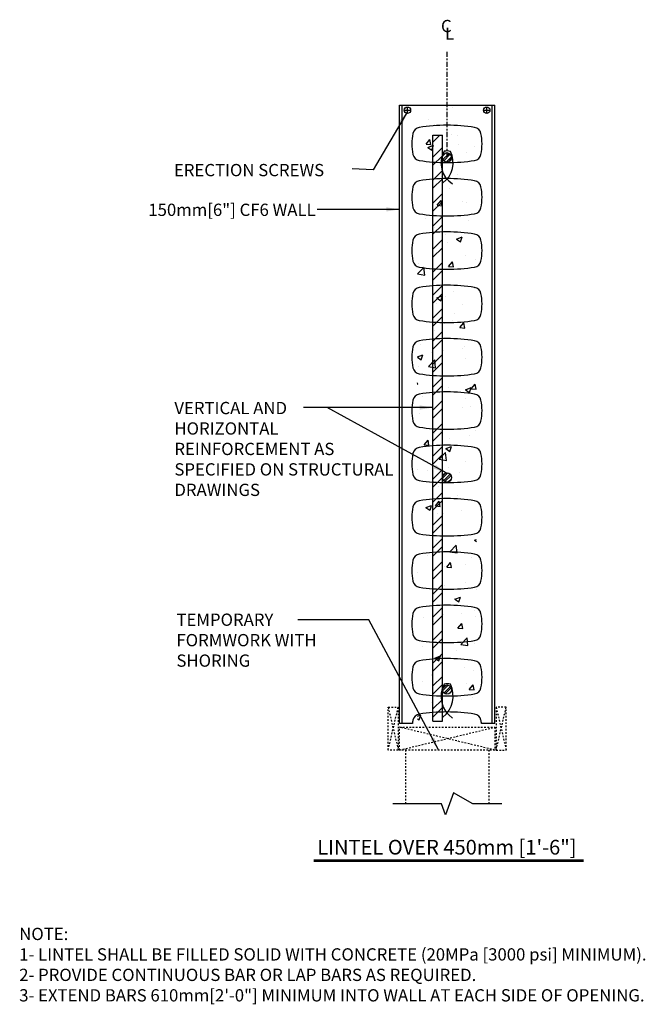
# Model space of a CAD drawing. Units: inches. Extents: x -4.4 to 34, y 14.1 to 74.7.
import ezdxf

# ---------------------------------------------------------------- set-up
doc = ezdxf.new("R2010")
doc.units = ezdxf.units.IN
doc.header["$MEASUREMENT"] = 0
doc.linetypes.add('CENTER', pattern=[50.8, 31.75, -6.35, 6.35, -6.35])
doc.linetypes.add('HIDDEN', pattern=[0.375, 0.25, -0.125])
for name, color, linetype in [('CONCRETE', 1, 'Continuous'), ('MISCELLANEOUS', 3, 'Continuous'), ('NUFORM', 6, 'Continuous'), ('STRUCTURAL', 4, 'Continuous'), ('TEXT', 7, 'Continuous'), ('WALL-CORING', 6, 'Continuous')]:
    doc.layers.add(name, color=color, linetype=linetype)
doc.styles.add('style1', font='arial.ttf')
doc.dimstyles.new('Typical_detail Scale 1.5inch$7', dxfattribs={"dimtxt": 0.755, "dimasz": 0.8, "dimexe": 0.4, "dimexo": 0.25, "dimgap": 0.2, "dimtad": 1, "dimtih": 1, "dimtoh": 1, "dimdec": 3, "dimzin": 0, "dimdsep": 46, "dimlunit": 4, "dimtxsty": 'style1', "dimblk": 'OBLIQUE', "dimcen": 0.09, "dimdle": 0.4, "dimadec": 0, "dimazin": 0, "dimtfac": 1, "dimtdec": 3, "dimtofl": 0, "dimtmove": 2, "dimatfit": 3, "dimfxl": 1, "dimtolj": 1, "dimtzin": 0, "dimarcsym": 0})

# ---------------------------------------------------------------- blocks, each defined once
blk = doc.blocks.new('A$C3ADB05E1')
at = {"layer": 'STRUCTURAL'}
h = blk.add_hatch(dxfattribs=at)
h.set_pattern_fill('STEEL', color=256, scale=2, style=0)
h.set_pattern_definition([(45, (-759.6173, -871.211), (-4.490128, 4.490128), []), (45, (-759.6173, -868.036), (-4.490128, 4.490128), [])])
h.paths.add_polyline_path([(14.4, 7.2, 1), (0, 7.2, 1)])
blk.add_circle((7.2, 7.2), 7.18, dxfattribs=at)
blk = doc.blocks.new('_Oblique')
at = {"color": 0, "lineweight": -2}
blk.add_line((-0.5, -0.5), (0.5, 0.5), dxfattribs=at)
blk = doc.blocks.new('A$C732D0C24')
at = {"layer": 'STRUCTURAL'}
h = blk.add_hatch(dxfattribs=at)
h.set_pattern_fill('STEEL', color=256, scale=0.31496, style=0)
h.set_pattern_definition([(45, (-8.5758, -41.5612), (-0.707105, 0.707105), []), (45, (-8.5758, -41.0612), (-0.707105, 0.707105), [])])
h.paths.add_polyline_path([(0, 0), (0.591, 0), (0.591, 36.059), (0, 36.059)])
for p, q in [((0, 0), (0, 36.059)), ((0, 36.059), (0.591, 36.059)), ((0.591, 0), (0.591, 36.059)), ((0, 0), (0.591, 0))]:
    blk.add_line(p, q, dxfattribs=at)

msp = doc.modelspace()

# ---------------------------------------------------------------- hatches: boundary and pattern name
at = {"layer": 'CONCRETE'}
h = msp.add_hatch(dxfattribs=at)
h.set_pattern_fill('AR-CONC', color=256, scale=0.019685, style=0)
h.set_pattern_definition([(50, (-10.7047, 6.875), (3.5863, -0.31376), [0.375, -4.125]), (355, (-10.7047, 6.875), (-0.69376, 3.76095), [0.3, -3.3]), (100.451, (-10.406, 6.849), (2.89256, 3.44717), [0.3187, -3.5057]), (46.184, (-10.7047, 7.875), (5.3362, -0.8276), [0.5625, -6.1875]), (96.636, (-10.26, 7.806), (4.6733, 4.87057), [0.47805, -5.25855]), (351.184, (-10.705, 7.875), (4.6733, 4.87056), [0.45, -4.95]), (21, (-10.2047, 7.625), (2.98454, -2.0131), [0.375, -4.125]), (326, (-10.2047, 7.625), (1.21657, 3.62574), [0.3, -3.3]), (71.4514, (-9.956, 7.4574), (4.2011, 1.61265), [0.3187, -3.5057]), (37.5, (-10.7047, 6.8751), (0.0608, 1.664466), [0, -3.259993, 0, -3.349993, 0, -3.312493]), (7.5, (-10.7047, 6.8751), (1.315345, 1.972055), [0, -1.909996, 0, -3.184994, 0, -1.262497]), (327.5, (-11.8197, 6.8751), (2.6691, -0.11277), [0, -1.25, 0, -3.89999, 0, -5.17499]), (317.5, (-12.3197, 6.8751), (2.91592, 0.50052), [0, -1.625, 0, -2.589995, 0, -3.67499])])
h.paths.add_polyline_path([(23.636, 69.513), (20.014, 69.513), (20.014, 31.418), (20.558, 31.418), (20.558, 32.248), (23.131, 32.248), (23.131, 31.418), (23.636, 31.418)])

# ---------------------------------------------------------------- linework, layer by layer
at = {"layer": 'MISCELLANEOUS', "linetype": 'CENTER', "ltscale": 0.01}
msp.add_line((21.841, 66.246), (21.841, 72.79), dxfattribs=at)
at = {"layer": 'MISCELLANEOUS', "linetype": 'HIDDEN', "ltscale": 0.2}
for p, q in [((18.213, 32.418), (18.831, 29.784)), ((18.213, 29.784), (18.831, 32.418)), ((24.851, 29.784), (25.469, 32.418)), ((24.851, 32.418), (25.469, 29.784)), ((18.919, 29.784), (24.763, 31.186)), ((24.763, 29.784), (18.919, 31.186)), ((19.278, 29.784), (19.278, 26.464)), ((24.404, 29.784), (24.404, 26.464))]:
    msp.add_line(p, q, dxfattribs=at)
for points in [[(18.831, 29.784), (18.213, 29.784), (18.213, 32.418), (18.831, 32.418)], [(24.851, 29.784), (25.469, 29.784), (25.469, 32.418), (24.851, 32.418)], [(18.919, 31.186), (24.763, 31.186), (24.763, 29.784), (18.919, 29.784)]]:
    msp.add_lwpolyline(points, close=True, dxfattribs=at)
at = {"layer": 'MISCELLANEOUS'}
msp.add_lwpolyline([(25.192, 26.464), (23.413, 26.464), (22.229, 27.14), (21.737, 25.788), (21.491, 26.464), (18.49, 26.464)], dxfattribs=at)
at = {"layer": 'NUFORM'}
for p, q in [((18.919, 31.418), (18.919, 69.446)), ((18.919, 69.446), (24.763, 69.446)), ((19.077, 31.418), (19.077, 69.446)), ((24.605, 31.418), (24.605, 69.446)), ((24.763, 31.418), (24.763, 69.446)), ((19.701, 31.418), (18.919, 31.418)), ((24.763, 31.418), (23.95, 31.418))]:
    msp.add_line(p, q, dxfattribs=at)
for centre, start, end in [((22.837, 30.787), 167.6934, 168.63316), ((20.814, 30.787), 11.36684, 12.3066)]:
    msp.add_arc(centre, 3.199, start, end, dxfattribs=at)
at = {"layer": 'STRUCTURAL', "color": 4, "linetype": 'Continuous'}
for p, q in [((19.2, 69.138), (19.592, 69.138)), ((19.396, 68.943), (19.396, 69.334)), ((24.045, 69.138), (24.468, 69.138)), ((24.272, 68.943), (24.272, 69.334))]:
    msp.add_line(p, q, dxfattribs=at)
for points in [[(21.581, 64.664, 0.36455), (22.035, 66.606, 0.10656), (21.658, 66.612, 0.406394), (22.169, 64.616)], [(21.581, 31.799, 0.348425), (22.035, 33.837, 0.10656), (21.658, 33.842, 0.389044), (22.169, 31.752)]]:
    msp.add_lwpolyline(points, format="xyb", dxfattribs=at)
for centre in [(19.396, 69.138), (24.272, 69.138)]:
    msp.add_circle(centre, 0.197, dxfattribs=at)
at = {"layer": 'TEXT'}
for p, q in [((13.648, 23.023), (30.211, 23.023)), ((13.648, 22.945), (30.211, 22.945))]:
    msp.add_line(p, q, dxfattribs=at)
at = {"layer": 'WALL-CORING'}
for points in [[(19.667, 67.064, 0.05096), (19.732, 66.417, 0.313475), (20.124, 66.045, 0.038084), (21.825, 65.915, 0.038084), (23.527, 66.045, 0.313475), (23.918, 66.417, 0.05096), (23.984, 67.064, 0.05096), (23.918, 67.711, 0.313475), (23.527, 68.082, 0.038084), (21.825, 68.212, 0.038084), (20.124, 68.082, 0.313475), (19.732, 67.711, 0.05096)], [(19.667, 63.783, 0.05096), (19.732, 63.136, 0.313475), (20.124, 62.764, 0.038084), (21.825, 62.635, 0.038084), (23.527, 62.764, 0.313475), (23.918, 63.136, 0.05096), (23.984, 63.783, 0.05096), (23.918, 64.43, 0.313475), (23.527, 64.801, 0.038084), (21.825, 64.931, 0.038084), (20.124, 64.801, 0.313475), (19.732, 64.43, 0.05096)], [(19.667, 60.502, 0.05096), (19.732, 59.855, 0.313475), (20.124, 59.484, 0.038084), (21.825, 59.354, 0.038084), (23.527, 59.484, 0.313475), (23.918, 59.855, 0.05096), (23.984, 60.502, 0.05096), (23.918, 61.149, 0.313475), (23.527, 61.521, 0.038084), (21.825, 61.651, 0.038084), (20.124, 61.521, 0.313475), (19.732, 61.149, 0.05096)], [(19.667, 57.222, 0.05096), (19.732, 56.575, 0.313475), (20.124, 56.203, 0.038084), (21.825, 56.073, 0.038084), (23.527, 56.203, 0.313475), (23.918, 56.575, 0.05096), (23.984, 57.222, 0.05096), (23.918, 57.869, 0.313475), (23.527, 58.24, 0.038084), (21.825, 58.37, 0.038084), (20.124, 58.24, 0.313475), (19.732, 57.869, 0.05096)], [(19.667, 53.941, 0.05096), (19.732, 53.294, 0.313475), (20.124, 52.922, 0.038084), (21.825, 52.793, 0.038084), (23.527, 52.922, 0.313475), (23.918, 53.294, 0.05096), (23.984, 53.941, 0.05096), (23.918, 54.588, 0.313475), (23.527, 54.959, 0.038084), (21.825, 55.089, 0.038084), (20.124, 54.959, 0.313475), (19.732, 54.588, 0.05096)], [(19.667, 50.66, 0.05096), (19.732, 50.013, 0.313475), (20.124, 49.642, 0.038084), (21.825, 49.512, 0.038084), (23.527, 49.642, 0.313475), (23.918, 50.013, 0.05096), (23.984, 50.66, 0.05096), (23.918, 51.307, 0.313475), (23.527, 51.679, 0.038084), (21.825, 51.808, 0.038084), (20.124, 51.679, 0.313475), (19.732, 51.307, 0.05096)], [(19.667, 47.379, 0.05096), (19.732, 46.732, 0.313475), (20.124, 46.361, 0.038084), (21.825, 46.231, 0.038084), (23.527, 46.361, 0.313475), (23.918, 46.732, 0.05096), (23.984, 47.379, 0.05096), (23.918, 48.026, 0.313475), (23.527, 48.398, 0.038084), (21.825, 48.528, 0.038084), (20.124, 48.398, 0.313475), (19.732, 48.026, 0.05096)], [(19.667, 44.099, 0.05096), (19.732, 43.452, 0.313475), (20.124, 43.08, 0.038084), (21.825, 42.95, 0.038084), (23.527, 43.08, 0.313475), (23.918, 43.452, 0.05096), (23.984, 44.099, 0.05096), (23.918, 44.746, 0.313475), (23.527, 45.117, 0.038084), (21.825, 45.247, 0.038084), (20.124, 45.117, 0.313475), (19.732, 44.746, 0.05096)], [(19.667, 40.818, 0.05096), (19.732, 40.171, 0.313475), (20.124, 39.8, 0.038084), (21.825, 39.67, 0.038084), (23.527, 39.8, 0.313475), (23.918, 40.171, 0.05096), (23.984, 40.818, 0.05096), (23.918, 41.465, 0.313475), (23.527, 41.837, 0.038084), (21.825, 41.966, 0.038084), (20.124, 41.837, 0.313475), (19.732, 41.465, 0.05096)], [(19.667, 37.537, 0.05096), (19.732, 36.89, 0.313475), (20.124, 36.519, 0.038084), (21.825, 36.389, 0.038084), (23.527, 36.519, 0.313475), (23.918, 36.89, 0.05096), (23.984, 37.537, 0.05096), (23.918, 38.184, 0.313475), (23.527, 38.556, 0.038084), (21.825, 38.686, 0.038084), (20.124, 38.556, 0.313475), (19.732, 38.184, 0.05096)], [(19.667, 34.257, 0.05096), (19.732, 33.61, 0.313475), (20.124, 33.238, 0.038084), (21.825, 33.108, 0.038084), (23.527, 33.238, 0.313475), (23.918, 33.61, 0.05096), (23.984, 34.257, 0.05096), (23.918, 34.904, 0.313475), (23.527, 35.275, 0.038084), (21.825, 35.405, 0.038084), (20.124, 35.275, 0.313475), (19.732, 34.904, 0.05096)]]:
    msp.add_lwpolyline(points, format="xyb", close=True, dxfattribs=at)
msp.add_lwpolyline([(23.954, 31.418, 0.016263), (23.918, 31.623, 0.313475), (23.527, 31.994, 0.038084), (21.825, 32.124, 0.038084), (20.124, 31.994, 0.313475), (19.732, 31.623, 0.016263), (19.697, 31.418, 0.016263)], format="xyb", dxfattribs=at)

# ---------------------------------------------------------------- block references
at = {"xscale": 0.03936999999999813, "yscale": 0.03936999999999813, "zscale": 0.03936999999999813}
for p in [(21.543, 65.948), (21.543, 46.263), (21.543, 33.218)]:
    msp.add_blockref('A$C3ADB05E1', p, dxfattribs=at)
at = {"layer": 'STRUCTURAL'}
msp.add_blockref('A$C732D0C24', (20.952, 31.55), dxfattribs=at)

# ---------------------------------------------------------------- texts
at = {"layer": 'TEXT', "style": 'style1'}
for s, p in [('C', (21.459, 73.937)), ('L', (21.71, 73.47))]:
    msp.add_text(s, height=0.755, dxfattribs=at).set_placement(p)
at = {"layer": 'TEXT', "attachment_point": 1, "style": 'style1'}
for s, insert, char_height, width in [('ERECTION SCREWS', (5.044, 65.832), 0.755, 10.69664), ('150mm[6"] CF6 WALL', (3.47, 63.389), 0.755, 11.32425), ('VERTICAL AND HORIZONTAL REINFORCEMENT AS SPECIFIED ON STRUCTURAL DRAWINGS', (5.072, 51.197), 0.755, 13.49876), ('TEMPORARY  FORMWORK WITH SHORING', (5.198, 38.177), 0.755, 11.3614), ('LINTEL OVER 450mm [1\'-6"]', (13.851, 24.259), 0.90551, 18.94357), ('\\PNOTE:\\P1- LINTEL SHALL BE FILLED SOLID WITH CONCRETE (20MPa [3000 psi] MINIMUM).\\P2- PROVIDE CONTINUOUS BAR OR LAP BARS AS REQUIRED.\\P3- EXTEND BARS 610mm[2\'-0"] MINIMUM INTO WALL AT EACH SIDE OF OPENING.', (-4.467, 20.106), 0.755, 43.07914)]:
    msp.add_mtext(s, dxfattribs=dict(at, insert=insert, char_height=char_height, width=width))

# ---------------------------------------------------------------- leaders
at = {"layer": 'TEXT'}
for points, override in [([(19.396, 69.068), (17.287, 65.473), (15.99, 65.528)], {"dimgap": 0.2, "dimtad": 0}), ([(18.897, 63.037), (13.841, 63.037)], {"dimgap": 0.2, "dimtad": 0}), ([(20.952, 50.849), (13.015, 50.849)], {"dimtad": 0}), ([(21.776, 46.824), (14.472, 50.849)], {"dimtad": 0}), ([(21.31, 29.788), (17.027, 37.795), (12.654, 37.795)], {"dimgap": 0.2, "dimtad": 0})]:
    msp.add_leader(points, dimstyle='Typical_detail Scale 1.5inch$7', override=override, dxfattribs=at)

doc.saveas('drawing.dxf')
